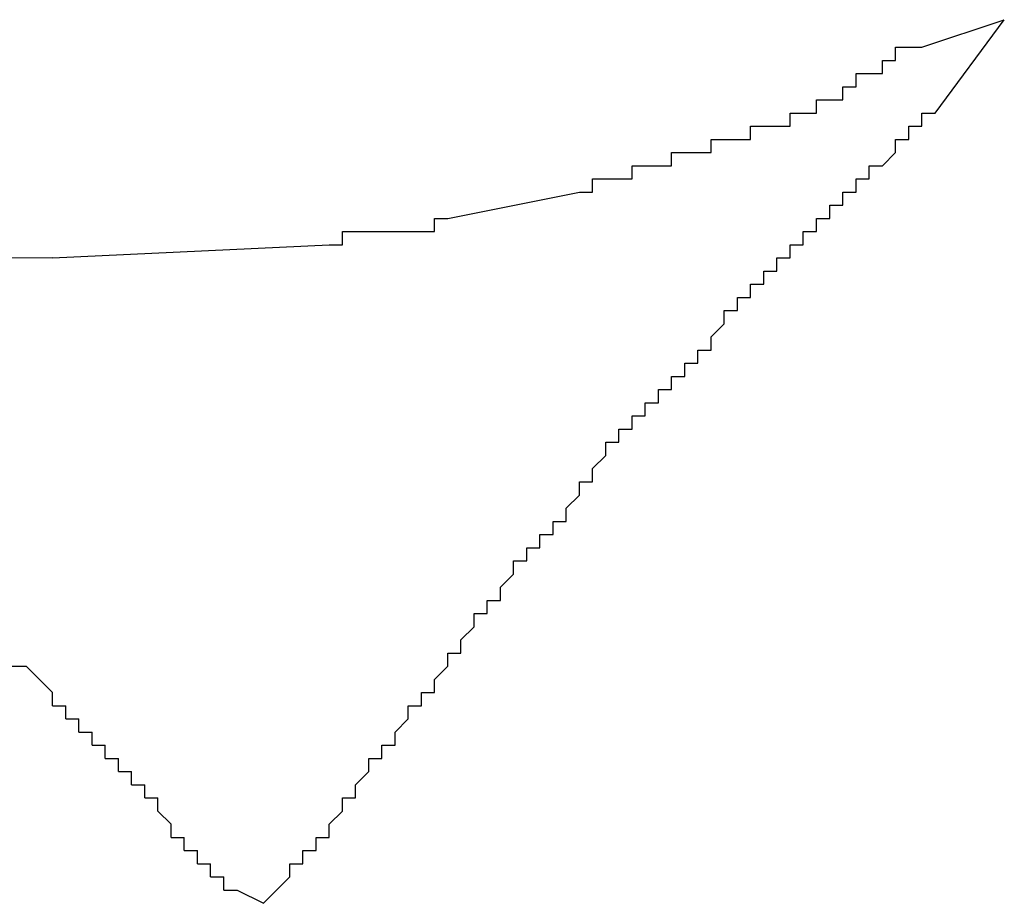
# Model space of a CAD drawing. Extents: x 0.2 to 10.5, y 0 to 7.8.
# Drawn here: x 2.3 to 2.3, y 6.3 to 6.4 of the extents above; entities that cross this region are included whole.
import ezdxf

# ---------------------------------------------------------------- set-up
doc = ezdxf.new("R2010")
doc.units = 0
doc.header["$MEASUREMENT"] = 0
doc.layers.add('OBJ', color=7, linetype='CONTINUOUS')

msp = doc.modelspace()

# ---------------------------------------------------------------- linework, layer by layer
at = {"layer": 'OBJ', "linetype": 'Continuous'}
for p, q in [((2.320329, 6.364401), (2.324193, 6.365689)), ((2.320947, 6.361315), (2.324193, 6.365689)), ((2.279602, 6.354527), (2.260329, 6.354394)), ((2.275899, 6.335398), (2.278368, 6.335398))]:
    msp.add_line(p, q, dxfattribs=at)
for points in [[(2.319095, 6.363784), (2.319095, 6.364401)], [(2.319095, 6.364401), (2.319712, 6.364401)], [(2.319712, 6.364401), (2.320329, 6.364401)], [(2.318478, 6.363166), (2.318478, 6.363784)], [(2.318478, 6.363784), (2.319095, 6.363784)], [(2.317244, 6.362549), (2.317244, 6.363166)], [(2.317244, 6.363166), (2.317861, 6.363166)], [(2.317861, 6.363166), (2.318478, 6.363166)], [(2.316627, 6.361932), (2.316627, 6.362549)], [(2.316627, 6.362549), (2.317244, 6.362549)], [(2.315393, 6.361315), (2.315393, 6.361932)], [(2.315393, 6.361932), (2.31601, 6.361932)], [(2.31601, 6.361932), (2.316627, 6.361932)], [(2.314159, 6.360698), (2.314159, 6.361315)], [(2.314159, 6.361315), (2.314776, 6.361315)], [(2.314776, 6.361315), (2.315393, 6.361315)], [(2.320329, 6.360698), (2.320329, 6.361315)], [(2.320329, 6.361315), (2.320947, 6.361315)], [(2.312307, 6.360081), (2.312307, 6.360698)], [(2.312307, 6.360698), (2.312924, 6.360698)], [(2.312924, 6.360698), (2.313542, 6.360698)], [(2.313542, 6.360698), (2.314159, 6.360698)], [(2.319712, 6.360081), (2.319712, 6.360698)], [(2.319712, 6.360698), (2.320329, 6.360698)], [(2.310456, 6.359464), (2.310456, 6.360081)], [(2.310456, 6.360081), (2.311073, 6.360081)], [(2.311073, 6.360081), (2.31169, 6.360081)], [(2.31169, 6.360081), (2.312307, 6.360081)], [(2.319095, 6.359464), (2.319095, 6.360081)], [(2.319095, 6.360081), (2.319712, 6.360081)], [(2.308605, 6.358847), (2.308605, 6.359464)], [(2.308605, 6.359464), (2.309222, 6.359464)], [(2.309222, 6.359464), (2.309839, 6.359464)], [(2.309839, 6.359464), (2.310456, 6.359464)], [(2.318478, 6.358847), (2.319095, 6.359464)], [(2.306754, 6.35823), (2.306754, 6.358847)], [(2.306754, 6.358847), (2.307371, 6.358847)], [(2.307371, 6.358847), (2.307988, 6.358847)], [(2.307988, 6.358847), (2.308605, 6.358847)], [(2.317861, 6.35823), (2.317861, 6.358847)], [(2.317861, 6.358847), (2.318478, 6.358847)], [(2.304902, 6.357613), (2.304902, 6.35823)], [(2.304902, 6.35823), (2.305519, 6.35823)], [(2.305519, 6.35823), (2.306137, 6.35823)], [(2.306137, 6.35823), (2.306754, 6.35823)], [(2.317244, 6.357613), (2.317244, 6.35823)], [(2.317244, 6.35823), (2.317861, 6.35823)], [(2.298114, 6.356379), (2.304285, 6.357613)], [(2.304285, 6.357613), (2.304902, 6.357613)], [(2.316627, 6.356996), (2.316627, 6.357613)], [(2.316627, 6.357613), (2.317244, 6.357613)], [(2.31601, 6.356379), (2.31601, 6.356996)], [(2.31601, 6.356996), (2.316627, 6.356996)], [(2.297497, 6.355761), (2.297497, 6.356379)], [(2.297497, 6.356379), (2.298114, 6.356379)], [(2.315393, 6.355761), (2.315393, 6.356379)], [(2.315393, 6.356379), (2.31601, 6.356379)], [(2.293178, 6.355144), (2.293178, 6.355761)], [(2.293178, 6.355761), (2.293795, 6.355761)], [(2.293795, 6.355761), (2.29688, 6.355761)], [(2.29688, 6.355761), (2.297497, 6.355761)], [(2.314776, 6.355144), (2.314776, 6.355761)], [(2.314776, 6.355761), (2.315393, 6.355761)], [(2.279602, 6.354527), (2.292561, 6.355144)], [(2.292561, 6.355144), (2.293178, 6.355144)], [(2.314159, 6.354527), (2.314159, 6.355144)], [(2.314159, 6.355144), (2.314776, 6.355144)], [(2.313542, 6.35391), (2.313542, 6.354527)], [(2.313542, 6.354527), (2.314159, 6.354527)], [(2.312924, 6.353293), (2.312924, 6.35391)], [(2.312924, 6.35391), (2.313542, 6.35391)], [(2.312307, 6.352676), (2.312307, 6.353293)], [(2.312307, 6.353293), (2.312924, 6.353293)], [(2.31169, 6.352059), (2.31169, 6.352676)], [(2.31169, 6.352676), (2.312307, 6.352676)], [(2.311073, 6.351442), (2.311073, 6.352059)], [(2.311073, 6.352059), (2.31169, 6.352059)], [(2.310456, 6.350825), (2.311073, 6.351442)], [(2.310456, 6.350208), (2.310456, 6.350825)], [(2.309839, 6.349591), (2.309839, 6.350208)], [(2.309839, 6.350208), (2.310456, 6.350208)], [(2.309222, 6.348974), (2.309222, 6.349591)], [(2.309222, 6.349591), (2.309839, 6.349591)], [(2.308605, 6.348356), (2.308605, 6.348974)], [(2.308605, 6.348974), (2.309222, 6.348974)], [(2.307988, 6.347739), (2.307988, 6.348356)], [(2.307988, 6.348356), (2.308605, 6.348356)], [(2.307371, 6.347739), (2.307988, 6.347739)], [(2.307371, 6.347122), (2.307371, 6.347739)], [(2.306754, 6.346505), (2.306754, 6.347122)], [(2.306754, 6.347122), (2.307371, 6.347122)], [(2.306137, 6.345888), (2.306137, 6.346505)], [(2.306137, 6.346505), (2.306754, 6.346505)], [(2.305519, 6.345271), (2.305519, 6.345888)], [(2.305519, 6.345888), (2.306137, 6.345888)], [(2.304902, 6.344654), (2.305519, 6.345271)], [(2.304902, 6.344037), (2.304902, 6.344654)], [(2.304285, 6.34342), (2.304285, 6.344037)], [(2.304285, 6.344037), (2.304902, 6.344037)], [(2.303668, 6.342803), (2.304285, 6.34342)], [(2.303668, 6.342186), (2.303668, 6.342803)], [(2.303051, 6.341569), (2.303051, 6.342186)], [(2.303051, 6.342186), (2.303668, 6.342186)], [(2.302434, 6.340951), (2.302434, 6.341569)], [(2.302434, 6.341569), (2.303051, 6.341569)], [(2.301817, 6.340334), (2.301817, 6.340951)], [(2.301817, 6.340951), (2.302434, 6.340951)], [(2.3012, 6.339717), (2.3012, 6.340334)], [(2.3012, 6.340334), (2.301817, 6.340334)], [(2.300583, 6.3391), (2.3012, 6.339717)], [(2.300583, 6.338483), (2.300583, 6.3391)], [(2.299966, 6.337866), (2.299966, 6.338483)], [(2.299966, 6.338483), (2.300583, 6.338483)], [(2.299349, 6.337249), (2.299349, 6.337866)], [(2.299349, 6.337866), (2.299966, 6.337866)], [(2.298732, 6.336632), (2.299349, 6.337249)], [(2.298732, 6.336015), (2.298732, 6.336632)], [(2.298114, 6.335398), (2.298114, 6.336015)], [(2.298114, 6.336015), (2.298732, 6.336015)], [(2.278368, 6.335398), (2.278985, 6.334781)], [(2.297497, 6.334781), (2.298114, 6.335398)], [(2.278985, 6.334781), (2.279602, 6.334164)], [(2.297497, 6.334164), (2.297497, 6.334781)], [(2.279602, 6.333546), (2.279602, 6.334164)], [(2.29688, 6.333546), (2.29688, 6.334164)], [(2.29688, 6.334164), (2.297497, 6.334164)], [(2.279602, 6.333546), (2.280219, 6.333546)], [(2.280219, 6.332929), (2.280219, 6.333546)], [(2.296263, 6.332929), (2.296263, 6.333546)], [(2.296263, 6.333546), (2.29688, 6.333546)], [(2.280219, 6.332929), (2.280836, 6.332929)], [(2.280836, 6.332312), (2.280836, 6.332929)], [(2.295646, 6.332312), (2.296263, 6.332929)], [(2.280836, 6.332312), (2.281453, 6.332312)], [(2.281453, 6.331695), (2.281453, 6.332312)], [(2.295646, 6.331695), (2.295646, 6.332312)], [(2.281453, 6.331695), (2.28207, 6.331695)], [(2.28207, 6.331078), (2.28207, 6.331695)], [(2.295029, 6.331078), (2.295029, 6.331695)], [(2.295029, 6.331695), (2.295646, 6.331695)], [(2.28207, 6.331078), (2.282687, 6.331078)], [(2.282687, 6.330461), (2.282687, 6.331078)], [(2.294412, 6.331078), (2.295029, 6.331078)], [(2.294412, 6.330461), (2.294412, 6.331078)], [(2.282687, 6.330461), (2.283304, 6.330461)], [(2.283304, 6.329844), (2.283304, 6.330461)], [(2.293795, 6.329844), (2.294412, 6.330461)], [(2.283304, 6.329844), (2.283922, 6.329844)], [(2.283922, 6.329227), (2.283922, 6.329844)], [(2.293795, 6.329227), (2.293795, 6.329844)], [(2.283922, 6.329227), (2.284539, 6.329227)], [(2.284539, 6.32861), (2.284539, 6.329227)], [(2.293178, 6.32861), (2.293178, 6.329227)], [(2.293178, 6.329227), (2.293795, 6.329227)], [(2.284539, 6.32861), (2.285156, 6.327993)], [(2.292561, 6.327993), (2.293178, 6.32861)], [(2.285156, 6.327376), (2.285156, 6.327993)], [(2.292561, 6.327376), (2.292561, 6.327993)], [(2.285156, 6.327376), (2.285773, 6.327376)], [(2.285773, 6.326759), (2.285773, 6.327376)], [(2.291944, 6.326759), (2.291944, 6.327376)], [(2.291944, 6.327376), (2.292561, 6.327376)], [(2.285773, 6.326759), (2.28639, 6.326759)], [(2.28639, 6.326141), (2.28639, 6.326759)], [(2.291327, 6.326141), (2.291327, 6.326759)], [(2.291327, 6.326759), (2.291944, 6.326759)], [(2.28639, 6.326141), (2.287007, 6.326141)], [(2.287007, 6.325524), (2.287007, 6.326141)], [(2.290709, 6.325524), (2.290709, 6.326141)], [(2.290709, 6.326141), (2.291327, 6.326141)], [(2.287007, 6.325524), (2.287624, 6.325524)], [(2.287624, 6.324907), (2.287624, 6.325524)], [(2.290092, 6.324907), (2.290709, 6.325524)], [(2.287624, 6.324907), (2.288241, 6.324907)], [(2.288241, 6.324907), (2.289475, 6.32429), (2.290092, 6.324907)]]:
    msp.add_lwpolyline(points, dxfattribs=at)

doc.saveas('drawing.dxf')
